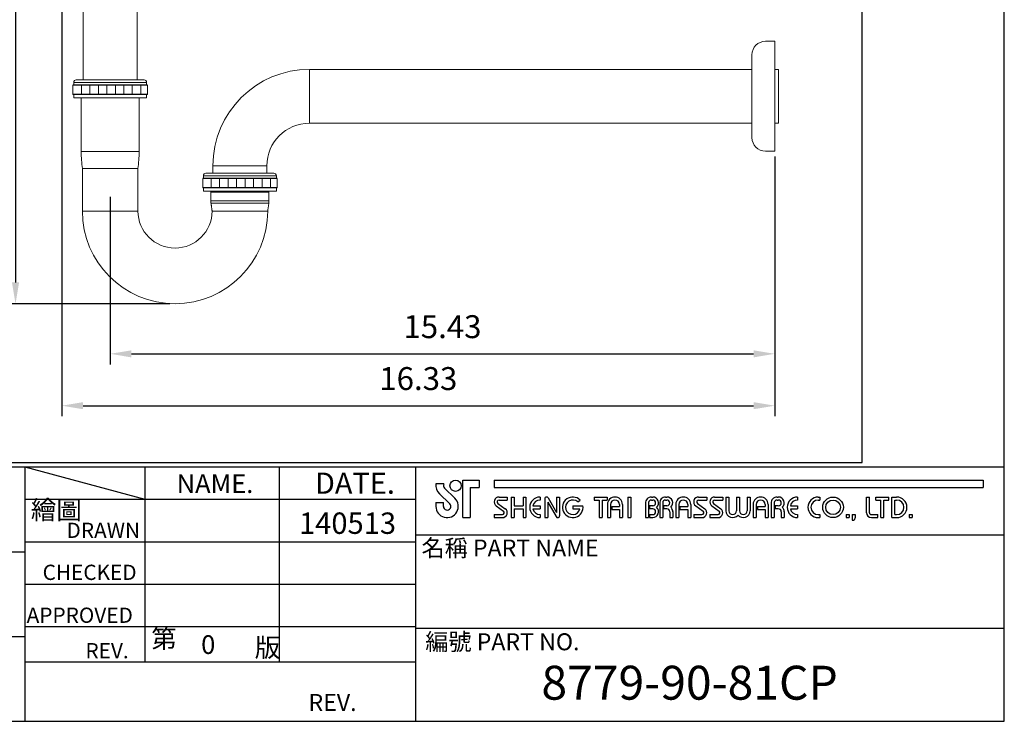
# Model space of a CAD drawing. Units: millimetres. Extents: x 63482 to 63902, y 48728 to 49308.
# Drawn here: x 63778 to 63894, y 48731 to 48813 of the extents above; entities that cross this region are included whole.
import ezdxf

# ---------------------------------------------------------------- set-up
doc = ezdxf.new("R2010")
doc.units = ezdxf.units.MM
for name, color, linetype in [('A1', 2, 'Continuous'), ('A5', 136, 'Continuous'), ('CONT', 2, 'Continuous'), ('DIM', 6, 'Continuous')]:
    doc.layers.add(name, color=color, linetype=linetype)
doc.layers.add('圖紙邊界', color=1, linetype='Continuous', plot=False)
doc.styles.add('CHINA', font='simplex.shx', dxfattribs={"bigfont": 'chineset.shx'})
doc.styles.add('CHINAFS', font='simplex.shx', dxfattribs={"bigfont": 'chineset.shx'})
doc.styles.add('勝泰-2.7', font='simplex.shx', dxfattribs={"height": 2.7, "bigfont": 'chineset.shx'})
doc.dimstyles.new('正常$0', dxfattribs={"dimtxt": 2.7, "dimasz": 2.5, "dimexe": 1.25, "dimexo": 0.625, "dimgap": 1.5, "dimtad": 1, "dimdsep": 46, "dimtxsty": '勝泰-2.7', "dimcen": 2.5, "dimclrd": 6, "dimclre": 6, "dimclrt": 6, "dimadec": 1, "dimazin": 0, "dimtfac": 1, "dimtmove": 0, "dimatfit": 3, "dimfxl": 0, "dimarcsym": 0})

# ---------------------------------------------------------------- blocks, each defined once
blk = doc.blocks.new('*D221')
at = {"layer": 'Defpoints', "color": 0}
for p in [(63782.38, 48835.63), (63777.32, 48779.8), (63796.13, 48779.8)]:
    blk.add_point(p, dxfattribs=at)
at = {"layer": 'DIM', "color": 6, "lineweight": -2}
for p, q in [((63781.76, 48835.63), (63776.07, 48835.63)), ((63777.32, 48833.13), (63777.32, 48782.3)), ((63795.51, 48779.8), (63776.07, 48779.8))]:
    blk.add_line(p, q, dxfattribs=at)
at = {"layer": 'DIM', "color": 6}
for points in [[(63776.9, 48833.13), (63777.74, 48833.13), (63777.32, 48835.63)], [(63776.9, 48782.3), (63777.74, 48782.3), (63777.32, 48779.8)]]:
    blk.add_solid(points, dxfattribs=at)
at = {"layer": 'DIM', "color": 6, "insert": (63774.47, 48807.71), "char_height": 2.7, "attachment_point": 5, "rotation": 90, "style": '勝泰-2.7'}
blk.add_mtext('21.65', dxfattribs=at)
blk = doc.blocks.new('*D224')
at = {"layer": 'Defpoints', "color": 0}
for p in [(63782.78, 48830.93), (63866.86, 48797.78), (63866.86, 48767.77)]:
    blk.add_point(p, dxfattribs=at)
at = {"layer": 'DIM', "color": 6, "lineweight": -2}
for p, q in [((63782.78, 48830.3), (63782.78, 48766.52)), ((63866.86, 48797.15), (63866.86, 48766.52)), ((63785.28, 48767.77), (63864.36, 48767.77))]:
    blk.add_line(p, q, dxfattribs=at)
at = {"layer": 'DIM', "color": 6}
for points in [[(63785.28, 48768.19), (63785.28, 48767.36), (63782.78, 48767.77)], [(63864.36, 48768.19), (63864.36, 48767.36), (63866.86, 48767.77)]]:
    blk.add_solid(points, dxfattribs=at)
at = {"layer": 'DIM', "color": 6, "insert": (63824.82, 48770.62), "char_height": 2.7, "attachment_point": 5, "style": '勝泰-2.7'}
blk.add_mtext('16.33', dxfattribs=at)
blk = doc.blocks.new('*D215')
at = {"layer": 'Defpoints', "color": 0}
for p in [(63866.86, 48797.78), (63788.48, 48793.02), (63866.86, 48773.89)]:
    blk.add_point(p, dxfattribs=at)
at = {"layer": 'DIM', "color": 6, "lineweight": -2}
for p, q in [((63866.86, 48797.15), (63866.86, 48772.64)), ((63788.48, 48792.39), (63788.48, 48772.64)), ((63790.98, 48773.89), (63864.36, 48773.89))]:
    blk.add_line(p, q, dxfattribs=at)
at = {"layer": 'DIM', "color": 6}
for points in [[(63790.98, 48774.3), (63790.98, 48773.47), (63788.48, 48773.89)], [(63864.36, 48774.3), (63864.36, 48773.47), (63866.86, 48773.89)]]:
    blk.add_solid(points, dxfattribs=at)
at = {"layer": 'DIM', "color": 6, "insert": (63827.67, 48776.74), "char_height": 2.7, "attachment_point": 5, "style": '勝泰-2.7'}
blk.add_mtext('15.43', dxfattribs=at)

msp = doc.modelspace()

# ---------------------------------------------------------------- linework, layer by layer
at = {"layer": 'A1', "linetype": 'Continuous', "lineweight": 15}
for p, q in [((63866.864, 48804.257), (63866.864, 48810.737)), ((63864.164, 48804.257), (63864.164, 48809.137)), ((63811.981, 48804.257), (63811.981, 48807.432)), ((63867.281, 48804.257), (63867.281, 48807.432)), ((63792.781, 48805.887), (63784.181, 48805.887)), ((63784.481, 48806.187), (63792.481, 48806.187)), ((63785.281, 48806.187), (63791.681, 48806.187)), ((63784.091, 48805.567), (63784.098, 48805.567)), ((63784.091, 48805.567), (63784.091, 48804.467)), ((63784.1, 48805.567), (63784.098, 48805.567)), ((63784.1, 48805.567), (63784.123, 48805.567)), ((63784.127, 48805.567), (63784.123, 48805.567)), ((63784.127, 48805.567), (63784.158, 48805.567)), ((63784.158, 48805.567), (63784.172, 48805.567)), ((63784.172, 48805.567), (63784.233, 48805.567)), ((63784.233, 48805.567), (63784.3, 48805.567)), ((63785.091, 48805.567), (63785.091, 48804.467)), ((63786.091, 48805.567), (63786.091, 48804.467)), ((63787.091, 48805.567), (63787.091, 48804.467)), ((63788.091, 48805.567), (63788.091, 48804.467)), ((63789.091, 48805.567), (63789.091, 48804.467)), ((63790.091, 48805.567), (63790.091, 48804.467)), ((63791.091, 48805.567), (63791.091, 48804.467)), ((63792.091, 48805.567), (63792.091, 48804.467)), ((63792.871, 48805.567), (63792.871, 48804.467)), ((63784.181, 48804.067), (63792.781, 48804.067)), ((63811.981, 48801.082), (63811.981, 48804.257)), ((63864.164, 48799.377), (63864.164, 48804.257)), ((63866.864, 48797.777), (63866.864, 48804.257)), ((63867.281, 48801.082), (63867.281, 48804.257)), ((63791.891, 48797.727), (63785.071, 48797.727)), ((63791.761, 48795.727), (63785.201, 48795.727)), ((63803.781, 48796.057), (63800.606, 48796.057)), ((63806.956, 48796.057), (63803.781, 48796.057)), ((63799.391, 48794.567), (63799.398, 48794.567)), ((63799.391, 48794.567), (63799.391, 48793.467)), ((63799.4, 48794.567), (63799.398, 48794.567)), ((63799.4, 48794.567), (63799.423, 48794.567)), ((63799.427, 48794.567), (63799.423, 48794.567)), ((63799.427, 48794.567), (63799.458, 48794.567)), ((63799.458, 48794.567), (63799.472, 48794.567)), ((63799.472, 48794.567), (63799.533, 48794.567)), ((63808.081, 48794.887), (63799.481, 48794.887)), ((63799.533, 48794.567), (63799.6, 48794.567)), ((63799.781, 48795.187), (63807.781, 48795.187)), ((63800.391, 48794.567), (63800.391, 48793.467)), ((63801.391, 48794.567), (63801.391, 48793.467)), ((63802.391, 48794.567), (63802.391, 48793.467)), ((63803.391, 48794.567), (63803.391, 48793.467)), ((63804.391, 48794.567), (63804.391, 48793.467)), ((63805.391, 48794.567), (63805.391, 48793.467)), ((63806.391, 48794.567), (63806.391, 48793.467)), ((63807.391, 48794.567), (63807.391, 48793.467)), ((63808.171, 48794.567), (63808.171, 48793.467)), ((63799.481, 48793.067), (63808.081, 48793.067)), ((63807.21, 48792.967), (63800.351, 48792.967)), ((63807.21, 48791.927), (63800.351, 48791.927)), ((63807.191, 48791.647), (63800.371, 48791.647)), ((63791.761, 48790.727), (63785.201, 48790.727)), ((63800.501, 48790.727), (63807.061, 48790.727))]:
    msp.add_line(p, q, dxfattribs=at)
at = {"layer": 'A1'}
for p, q in [((63792.871, 48805.567), (63784.091, 48805.567)), ((63792.871, 48804.467), (63784.091, 48804.467)), ((63808.171, 48794.567), (63799.391, 48794.567)), ((63808.171, 48793.467), (63799.391, 48793.467))]:
    msp.add_line(p, q, dxfattribs=at)
at = {"layer": 'A1', "linetype": 'Continuous', "lineweight": 15}
for centre, radius, start, end in [((63865.764, 48809.137), 1.6, 90, 180), ((63811.981, 48796.057), 11.375, 90, 180), ((63784.481, 48805.887), 0.3, 90, 180), ((63792.481, 48805.887), 0.3, 0, 90), ((63811.981, 48796.057), 5.025, 90, 180), ((63865.764, 48799.377), 1.6, 180, 270), ((63800.52, 48797.727), 15.45, 180, 187.43799), ((63776.441, 48797.727), 15.45, 352.56201, 0), ((63799.781, 48794.887), 0.3, 90, 180), ((63807.781, 48794.887), 0.3, 0, 90), ((63800.251, 48792.967), 0.1, 0, 90), ((63807.31, 48792.967), 0.1, 90, 180), ((63802.351, 48791.927), 2, 180, 188.04079), ((63805.21, 48791.927), 2, 351.95921, 0), ((63796.131, 48790.727), 10.93, 180, 0), ((63796.131, 48790.727), 4.37, 180, 0)]:
    msp.add_arc(centre, radius, start, end, dxfattribs=at)
for points in [[(63785.281, 48822.033), (63785.281, 48806.187)], [(63791.681, 48806.187), (63791.681, 48822.033)], [(63866.864, 48810.737), (63865.764, 48810.737)], [(63864.164, 48807.432), (63811.981, 48807.432)], [(63867.281, 48807.432), (63866.864, 48807.432)], [(63784.181, 48805.887), (63784.181, 48805.567)], [(63792.781, 48805.567), (63792.781, 48805.887)], [(63784.181, 48804.467), (63784.181, 48804.067)], [(63785.071, 48804.067), (63785.071, 48797.727)], [(63791.891, 48797.727), (63791.891, 48804.067)], [(63792.781, 48804.067), (63792.781, 48804.467)], [(63811.981, 48801.082), (63864.164, 48801.082)], [(63866.864, 48801.082), (63867.281, 48801.082)], [(63865.764, 48797.777), (63866.864, 48797.777)], [(63785.201, 48795.727), (63785.201, 48790.727)], [(63791.761, 48790.727), (63791.761, 48795.727)], [(63800.606, 48796.057), (63800.606, 48795.187)], [(63806.956, 48795.187), (63806.956, 48796.057)], [(63799.481, 48794.887), (63799.481, 48794.567)], [(63808.081, 48794.567), (63808.081, 48794.887)], [(63799.481, 48793.467), (63799.481, 48793.067)], [(63808.081, 48793.067), (63808.081, 48793.467)], [(63800.351, 48792.967), (63800.351, 48791.927)], [(63807.21, 48791.927), (63807.21, 48792.967)], [(63800.371, 48791.647), (63800.501, 48790.727)], [(63807.061, 48790.727), (63807.191, 48791.647)]]:
    msp.add_open_spline(points, degree=1, dxfattribs=at)
at = {"layer": 'A5'}
for p, q in [((63893.925, 48730.56), (63893.925, 48995.06)), ((63700.388, 48760.56), (63893.925, 48760.56)), ((63778.407, 48760.56), (63778.407, 48730.56)), ((63778.407, 48760.56), (63792.561, 48756.735)), ((63792.561, 48760.56), (63792.561, 48737.56)), ((63808.41, 48760.56), (63808.41, 48737.56)), ((63824.487, 48760.56), (63824.487, 48730.56)), ((63891.436, 48758.99), (63891.436, 48758.108)), ((63778.407, 48756.735), (63824.487, 48756.735)), ((63824.487, 48752.56), (63893.925, 48752.56)), ((63778.407, 48751.735), (63824.487, 48751.735)), ((63760.388, 48750.56), (63778.407, 48750.56)), ((63778.407, 48746.735), (63824.487, 48746.735)), ((63778.407, 48741.735), (63824.487, 48741.735)), ((63824.487, 48741.56), (63893.925, 48741.56)), ((63760.388, 48740.56), (63778.407, 48740.56)), ((63778.407, 48737.56), (63824.487, 48737.56)), ((63700.388, 48730.56), (63893.925, 48730.56))]:
    msp.add_line(p, q, dxfattribs=at)
at = {"layer": 'A5', "color": 140}
for p, q in [((63827.816, 48758.549), (63826.905, 48758.549)), ((63830.066, 48758.99), (63832.006, 48758.99)), ((63830.066, 48754.58), (63830.066, 48758.99)), ((63832.006, 48758.99), (63832.006, 48758.108)), ((63833.77, 48758.99), (63891.436, 48758.99)), ((63833.77, 48758.99), (63833.77, 48758.108)), ((63827.294, 48757.407), (63828.521, 48756.22)), ((63827.907, 48758.041), (63829.134, 48756.854)), ((63830.948, 48758.108), (63832.006, 48758.108)), ((63830.948, 48758.108), (63830.948, 48754.58)), ((63833.77, 48758.108), (63891.436, 48758.108)), ((63826.891, 48756.344), (63827.773, 48756.344)), ((63826.891, 48756.344), (63826.891, 48755.837)), ((63827.773, 48755.903), (63827.773, 48756.344)), ((63834.003, 48755.971), (63834.871, 48755.331)), ((63834.213, 48756.255), (63835.081, 48755.615)), ((63834.344, 48757.006), (63835.314, 48757.006)), ((63834.344, 48756.653), (63835.314, 48756.653)), ((63835.314, 48757.006), (63835.314, 48756.653)), ((63835.755, 48757.006), (63836.108, 48757.006)), ((63835.755, 48757.006), (63835.755, 48754.58)), ((63836.108, 48757.006), (63836.108, 48755.969)), ((63836.108, 48755.969), (63837.166, 48755.969)), ((63837.166, 48757.006), (63837.519, 48757.006)), ((63837.166, 48757.006), (63837.166, 48755.969)), ((63837.519, 48757.006), (63837.519, 48754.58)), ((63838.331, 48755.969), (63839.173, 48755.969)), ((63839.173, 48757.006), (63839.173, 48756.653)), ((63839.173, 48755.969), (63839.173, 48755.617)), ((63839.724, 48756.785), (63839.724, 48754.58)), ((63839.944, 48757.006), (63839.95, 48757.006)), ((63840.077, 48756.399), (63841.071, 48754.69)), ((63840.077, 48756.399), (63840.077, 48754.58)), ((63840.14, 48756.896), (63841.135, 48755.187)), ((63841.135, 48757.006), (63841.488, 48757.006)), ((63841.135, 48757.006), (63841.135, 48755.187)), ((63841.488, 48757.006), (63841.488, 48754.801)), ((63843.031, 48755.969), (63844.231, 48755.969)), ((63843.031, 48755.969), (63843.031, 48755.617)), ((63843.619, 48756.421), (63843.89, 48756.65)), ((63845.545, 48757.006), (63847.089, 48757.006)), ((63845.545, 48757.006), (63845.545, 48756.653)), ((63845.545, 48756.653), (63846.14, 48756.653)), ((63846.14, 48756.653), (63846.14, 48754.58)), ((63846.493, 48756.653), (63847.089, 48756.653)), ((63846.493, 48756.653), (63846.493, 48754.58)), ((63847.089, 48757.006), (63847.089, 48756.653)), ((63847.125, 48756.124), (63847.125, 48754.58)), ((63847.477, 48756.124), (63847.477, 48754.58)), ((63848.536, 48756.124), (63848.536, 48755.903)), ((63848.889, 48756.124), (63848.889, 48754.58)), ((63849.514, 48757.006), (63849.867, 48757.006)), ((63849.514, 48757.006), (63849.514, 48754.58)), ((63849.867, 48757.006), (63849.867, 48754.58)), ((63851.607, 48756.348), (63851.607, 48754.58)), ((63851.961, 48756.344), (63851.961, 48754.58)), ((63852.072, 48755.969), (63852.072, 48755.617)), ((63852.457, 48755.969), (63852.072, 48755.969)), ((63852.301, 48757.006), (63852.457, 48757.006)), ((63852.301, 48756.653), (63852.457, 48756.653)), ((63853.285, 48756.348), (63853.285, 48754.58)), ((63853.285, 48756.348), (63853.285, 48754.58)), ((63853.638, 48756.344), (63853.638, 48754.58)), ((63854.134, 48755.969), (63853.75, 48755.969)), ((63853.75, 48755.969), (63853.75, 48755.617)), ((63853.978, 48757.006), (63854.134, 48757.006)), ((63853.978, 48756.653), (63854.134, 48756.653)), ((63855.181, 48756.124), (63855.181, 48754.58)), ((63855.534, 48756.124), (63855.534, 48754.58)), ((63856.592, 48756.124), (63856.592, 48755.903)), ((63856.945, 48756.124), (63856.945, 48754.58)), ((63857.531, 48755.971), (63858.399, 48755.331)), ((63857.74, 48756.255), (63858.608, 48755.615)), ((63857.871, 48757.006), (63858.841, 48757.006)), ((63857.871, 48757.006), (63858.841, 48757.006)), ((63857.871, 48756.653), (63858.841, 48756.653)), ((63858.841, 48757.006), (63858.841, 48756.653)), ((63859.427, 48755.971), (63860.295, 48755.331)), ((63859.637, 48756.255), (63860.505, 48755.615)), ((63859.767, 48757.006), (63860.738, 48757.006)), ((63859.767, 48757.006), (63860.738, 48757.006)), ((63859.767, 48756.653), (63860.738, 48756.653)), ((63860.738, 48757.006), (63860.738, 48756.653)), ((63861.09, 48757.006), (63861.443, 48757.006)), ((63861.09, 48757.006), (63861.09, 48755.385)), ((63861.443, 48757.006), (63861.443, 48755.385)), ((63862.347, 48757.006), (63862.7, 48757.006)), ((63862.347, 48757.006), (63862.347, 48755.385)), ((63862.7, 48757.006), (63862.7, 48755.385)), ((63863.604, 48757.006), (63863.957, 48757.006)), ((63863.604, 48757.006), (63863.604, 48755.385)), ((63863.957, 48757.006), (63863.957, 48755.385)), ((63864.31, 48756.124), (63864.31, 48754.58)), ((63864.662, 48756.124), (63864.662, 48754.58)), ((63865.721, 48756.124), (63865.721, 48755.903)), ((63866.074, 48756.124), (63866.074, 48754.58)), ((63866.426, 48756.348), (63866.426, 48754.58)), ((63866.426, 48756.124), (63866.426, 48754.58)), ((63866.78, 48756.344), (63866.78, 48754.58)), ((63866.892, 48755.969), (63866.892, 48755.617)), ((63867.276, 48755.969), (63866.892, 48755.969)), ((63867.12, 48757.006), (63867.276, 48757.006)), ((63867.12, 48757.006), (63867.276, 48757.006)), ((63867.12, 48756.653), (63867.276, 48756.653)), ((63868.694, 48755.969), (63869.536, 48755.969)), ((63869.536, 48757.006), (63869.536, 48756.653)), ((63869.536, 48755.969), (63869.536, 48755.617)), ((63871.983, 48757.006), (63872.163, 48757.006)), ((63871.983, 48756.653), (63872.163, 48756.653)), ((63872.163, 48757.006), (63872.163, 48756.653)), ((63877.676, 48757.006), (63878.029, 48757.006)), ((63877.676, 48755.153), (63877.676, 48757.006)), ((63878.029, 48755.153), (63878.029, 48757.006)), ((63878.778, 48756.653), (63878.778, 48757.006)), ((63878.778, 48757.006), (63880.322, 48757.006)), ((63878.778, 48756.653), (63879.374, 48756.653)), ((63879.374, 48754.58), (63879.374, 48756.653)), ((63879.727, 48756.653), (63880.322, 48756.653)), ((63879.727, 48754.58), (63879.727, 48756.653)), ((63880.322, 48756.653), (63880.322, 48757.006)), ((63880.675, 48757.006), (63881.226, 48757.006)), ((63880.675, 48754.58), (63880.675, 48757.006)), ((63881.027, 48754.933), (63881.027, 48756.653)), ((63881.027, 48756.653), (63881.226, 48756.653)), ((63833.77, 48754.933), (63834.741, 48754.933)), ((63833.77, 48754.933), (63833.77, 48754.58)), ((63836.108, 48755.617), (63837.166, 48755.617)), ((63836.108, 48755.617), (63836.108, 48754.58)), ((63837.166, 48755.617), (63837.166, 48754.58)), ((63838.331, 48755.617), (63839.173, 48755.617)), ((63839.173, 48754.933), (63839.173, 48754.58)), ((63843.031, 48755.617), (63843.873, 48755.617)), ((63847.624, 48755.903), (63848.536, 48755.903)), ((63847.624, 48755.903), (63847.624, 48755.55)), ((63847.624, 48755.55), (63848.536, 48755.55)), ((63848.536, 48755.55), (63848.536, 48754.58)), ((63852.457, 48755.617), (63852.072, 48755.617)), ((63852.072, 48754.933), (63852.072, 48754.58)), ((63852.072, 48754.933), (63852.489, 48754.933)), ((63854.134, 48755.617), (63853.75, 48755.617)), ((63854.476, 48755.275), (63854.476, 48754.58)), ((63854.828, 48755.308), (63854.828, 48754.58)), ((63855.68, 48755.903), (63856.592, 48755.903)), ((63855.68, 48755.903), (63855.68, 48755.55)), ((63855.68, 48755.55), (63856.592, 48755.55)), ((63856.592, 48755.55), (63856.592, 48754.58)), ((63857.298, 48754.933), (63857.298, 48754.58)), ((63857.298, 48754.933), (63858.268, 48754.933)), ((63859.194, 48754.933), (63860.164, 48754.933)), ((63859.194, 48754.933), (63859.194, 48754.58)), ((63864.809, 48755.903), (63864.809, 48755.55)), ((63864.809, 48755.903), (63865.721, 48755.903)), ((63864.809, 48755.55), (63865.721, 48755.55)), ((63865.721, 48755.55), (63865.721, 48754.58)), ((63867.276, 48755.617), (63866.892, 48755.617)), ((63867.618, 48755.275), (63867.618, 48754.58)), ((63867.97, 48755.308), (63867.97, 48754.58)), ((63868.694, 48755.617), (63869.536, 48755.617)), ((63869.536, 48754.933), (63869.536, 48754.58)), ((63871.983, 48754.933), (63872.163, 48754.933)), ((63872.163, 48754.933), (63872.163, 48754.58)), ((63875.294, 48754.933), (63875.294, 48754.58)), ((63875.294, 48754.933), (63875.647, 48754.933)), ((63875.647, 48754.933), (63875.647, 48754.58)), ((63876, 48754.933), (63876.353, 48754.933)), ((63876, 48754.933), (63876, 48754.58)), ((63876.353, 48754.933), (63876.353, 48754.58)), ((63878.249, 48754.933), (63878.999, 48754.933)), ((63878.999, 48754.58), (63878.999, 48754.933)), ((63881.027, 48754.933), (63881.226, 48754.933)), ((63882.713, 48754.933), (63883.066, 48754.933)), ((63882.713, 48754.933), (63882.713, 48754.58)), ((63883.066, 48754.933), (63883.066, 48754.58)), ((63830.066, 48754.58), (63830.948, 48754.58)), ((63833.77, 48754.58), (63834.741, 48754.58)), ((63835.755, 48754.58), (63836.108, 48754.58)), ((63837.166, 48754.58), (63837.519, 48754.58)), ((63839.724, 48754.58), (63840.077, 48754.58)), ((63841.262, 48754.58), (63841.267, 48754.58)), ((63846.14, 48754.58), (63846.493, 48754.58)), ((63847.125, 48754.58), (63847.477, 48754.58)), ((63848.536, 48754.58), (63848.889, 48754.58)), ((63849.514, 48754.58), (63849.867, 48754.58)), ((63851.607, 48754.58), (63851.961, 48754.58)), ((63852.072, 48754.58), (63852.457, 48754.58)), ((63853.285, 48754.58), (63853.638, 48754.58)), ((63853.285, 48754.58), (63853.638, 48754.58)), ((63854.476, 48754.58), (63854.828, 48754.58)), ((63855.181, 48754.58), (63855.534, 48754.58)), ((63855.181, 48754.58), (63855.534, 48754.58)), ((63856.592, 48754.58), (63856.945, 48754.58)), ((63856.592, 48754.58), (63856.945, 48754.58)), ((63857.298, 48754.58), (63858.268, 48754.58)), ((63857.298, 48754.58), (63858.268, 48754.58)), ((63859.194, 48754.58), (63860.164, 48754.58)), ((63859.194, 48754.58), (63860.164, 48754.58)), ((63864.31, 48754.58), (63864.662, 48754.58)), ((63864.31, 48754.58), (63864.662, 48754.58)), ((63865.721, 48754.58), (63866.074, 48754.58)), ((63865.721, 48754.58), (63866.074, 48754.58)), ((63866.426, 48754.58), (63866.78, 48754.58)), ((63866.426, 48754.58), (63866.78, 48754.58)), ((63866.426, 48754.58), (63866.78, 48754.58)), ((63867.618, 48754.58), (63867.97, 48754.58)), ((63871.983, 48754.58), (63872.163, 48754.58)), ((63875.294, 48754.58), (63875.647, 48754.58)), ((63876, 48754.58), (63875.988, 48754.271)), ((63875.988, 48754.271), (63876.225, 48754.271)), ((63876.353, 48754.58), (63876.225, 48754.271)), ((63878.249, 48754.58), (63878.999, 48754.58)), ((63879.374, 48754.58), (63879.727, 48754.58)), ((63880.675, 48754.58), (63881.226, 48754.58)), ((63882.713, 48754.58), (63883.066, 48754.58))]:
    msp.add_line(p, q, dxfattribs=at)
for centre, radius in [((63829.212, 48758.329), 0.662), ((63873.729, 48755.793), 1.213), ((63873.729, 48755.793), 0.86)]:
    msp.add_circle(centre, radius, dxfattribs=at)
for centre, radius, start, end in [((63828.214, 48758.358), 1.323, 171.69252, 226.57501), ((63828.214, 48758.358), 0.441, 154.31291, 225.93726), ((63828.214, 48755.903), 1.323, 180, 45.93726), ((63828.214, 48755.903), 0.441, 180, 45.93726), ((63834.344, 48756.432), 0.573, 90, 233.59731), ((63834.344, 48756.432), 0.221, 90, 233.59731), ((63839.173, 48755.793), 1.213, 90, 270), ((63839.173, 48755.793), 0.86, 90, 168.163), ((63839.944, 48756.785), 0.221, 90, 180), ((63839.95, 48756.785), 0.221, 30.19162, 90), ((63843.031, 48755.793), 1.213, 44.9428, 8.3636), ((63843.031, 48755.793), 0.86, 46.90737, 348.163), ((63848.007, 48756.124), 0.882, 0, 180), ((63848.007, 48756.124), 0.529, 0, 180), ((63852.301, 48756.311), 0.695, 90, 183.01213), ((63852.301, 48756.311), 0.342, 90, 174.44656), ((63852.457, 48756.311), 0.695, 311.75221, 90), ((63852.457, 48756.311), 0.342, 270, 90), ((63853.978, 48756.311), 0.695, 90, 183.01213), ((63853.978, 48756.311), 0.342, 90, 174.44656), ((63854.134, 48756.311), 0.695, 311.75221, 90), ((63854.134, 48756.311), 0.342, 270, 90), ((63856.063, 48756.124), 0.882, 0, 180), ((63856.063, 48756.124), 0.529, 0, 180), ((63857.871, 48756.432), 0.573, 90, 233.59731), ((63857.871, 48756.432), 0.221, 90, 233.59731), ((63859.767, 48756.432), 0.573, 90, 233.59731), ((63859.767, 48756.432), 0.221, 90, 233.59731), ((63865.192, 48756.124), 0.882, 0, 180), ((63865.192, 48756.124), 0.529, 0, 180), ((63867.12, 48756.311), 0.695, 90, 183.01213), ((63867.12, 48756.311), 0.342, 90, 174.44656), ((63867.276, 48756.311), 0.695, 311.75221, 90), ((63867.276, 48756.311), 0.342, 270, 90), ((63869.536, 48755.793), 1.213, 90, 270), ((63869.536, 48755.793), 0.86, 90, 168.163), ((63871.983, 48755.793), 1.213, 90, 270), ((63871.983, 48755.793), 0.86, 90, 270), ((63881.226, 48755.793), 1.213, 270, 90), ((63881.226, 48755.793), 0.86, 270, 90), ((63834.741, 48755.153), 0.573, 270, 53.59731), ((63834.741, 48755.153), 0.221, 270, 53.59731), ((63839.173, 48755.793), 0.86, 191.837, 270), ((63841.267, 48754.801), 0.221, 270, 0), ((63852.457, 48755.275), 0.695, 270, 48.24779), ((63852.457, 48755.275), 0.342, 270, 90), ((63854.134, 48755.275), 0.342, 0, 90), ((63854.134, 48755.275), 0.695, 357.2706, 48.24779), ((63858.268, 48755.153), 0.573, 270, 53.59731), ((63858.268, 48755.153), 0.221, 270, 53.59731), ((63860.164, 48755.153), 0.573, 270, 53.59731), ((63860.164, 48755.153), 0.221, 270, 53.59731), ((63861.895, 48755.385), 0.805, 180, 321.33589), ((63861.895, 48755.385), 0.452, 180, 0), ((63863.152, 48755.385), 0.805, 218.66411, 0), ((63863.152, 48755.385), 0.452, 180, 0), ((63867.276, 48755.275), 0.342, 0, 90), ((63867.276, 48755.275), 0.695, 357.2706, 48.24779), ((63869.536, 48755.793), 0.86, 191.837, 270), ((63878.249, 48755.153), 0.573, 180, 270), ((63878.249, 48755.153), 0.221, 180, 270), ((63841.262, 48754.801), 0.221, 210.19162, 270)]:
    msp.add_arc(centre, radius, start, end, dxfattribs=at)
at = {"layer": '圖紙邊界', "ltscale": 10}
msp.add_lwpolyline([(63717.157, 48761.06), (63877.157, 48761.06), (63877.157, 48921.06), (63717.157, 48921.06)], close=True, dxfattribs=at)

# ---------------------------------------------------------------- texts
at = {"layer": 'A1', "style": 'CHINA'}
for s, height, p in [('140513', 2.52, (63810.75, 48752.66)), ('0', 2.2, (63799.212, 48738.503))]:
    msp.add_text(s, height=height, dxfattribs=at).set_placement(p)
at = {"layer": 'A5', "color": 140, "style": 'CHINA'}
for s, height, p in [('NAME.', 2.2, (63796.329, 48757.481)), ('DATE.', 2.5, (63812.637, 48757.386)), ('繪圖', 2.2, (63779.13, 48754.389)), ('DRAWN', 1.8, (63783.331, 48752.177)), ('名稱 PART NAME', 2, (63825.193, 48749.993)), ('CHECKED', 1.8, (63780.513, 48747.225)), ('APPROVED', 1.8, (63778.629, 48742.166)), ('第', 2.2, (63793.325, 48739.224)), ('編號 PART NO.', 2, (63825.638, 48738.936)), ('REV.', 1.8, (63785.566, 48737.985)), ('版', 2.2, (63805.538, 48738.149)), ('REV.', 2, (63811.868, 48731.778))]:
    msp.add_text(s, height=height, dxfattribs=at).set_placement(p)
at = {"layer": 'CONT', "style": 'CHINAFS'}
msp.add_text('8779-90-81CP', height=4, dxfattribs=at).set_placement((63839.339, 48733.111))

# ---------------------------------------------------------------- dimensions: what is measured, and where the dimension line sits
at = {"layer": 'DIM'}
dim = msp.add_linear_dim(base=(63777.319, 48779.797), p1=(63782.381, 48835.633), p2=(63796.131, 48779.797), angle=90, text='21.65', dimstyle='正常$0', dxfattribs=at)
dim.commit()
dim.dimension.update_dxf_attribs({"geometry": '*D221', "text_midpoint": (63777.319, 48807.715), "dimtype": 160})
for base, p1, text, picture, middle in [((63866.864, 48767.773), (63782.781, 48830.926), '16.33', '*D224', (63824.822, 48767.773)), ((63866.864, 48773.887), (63788.481, 48793.018), '15.43', '*D215', (63827.672, 48773.887))]:
    dim = msp.add_linear_dim(base=base, p1=p1, p2=(63866.864, 48797.777), text=text, dimstyle='正常$0', dxfattribs=at)
    dim.commit()
    dim.dimension.update_dxf_attribs({"geometry": picture, "text_midpoint": middle, "dimtype": 160})

doc.saveas('drawing.dxf')
